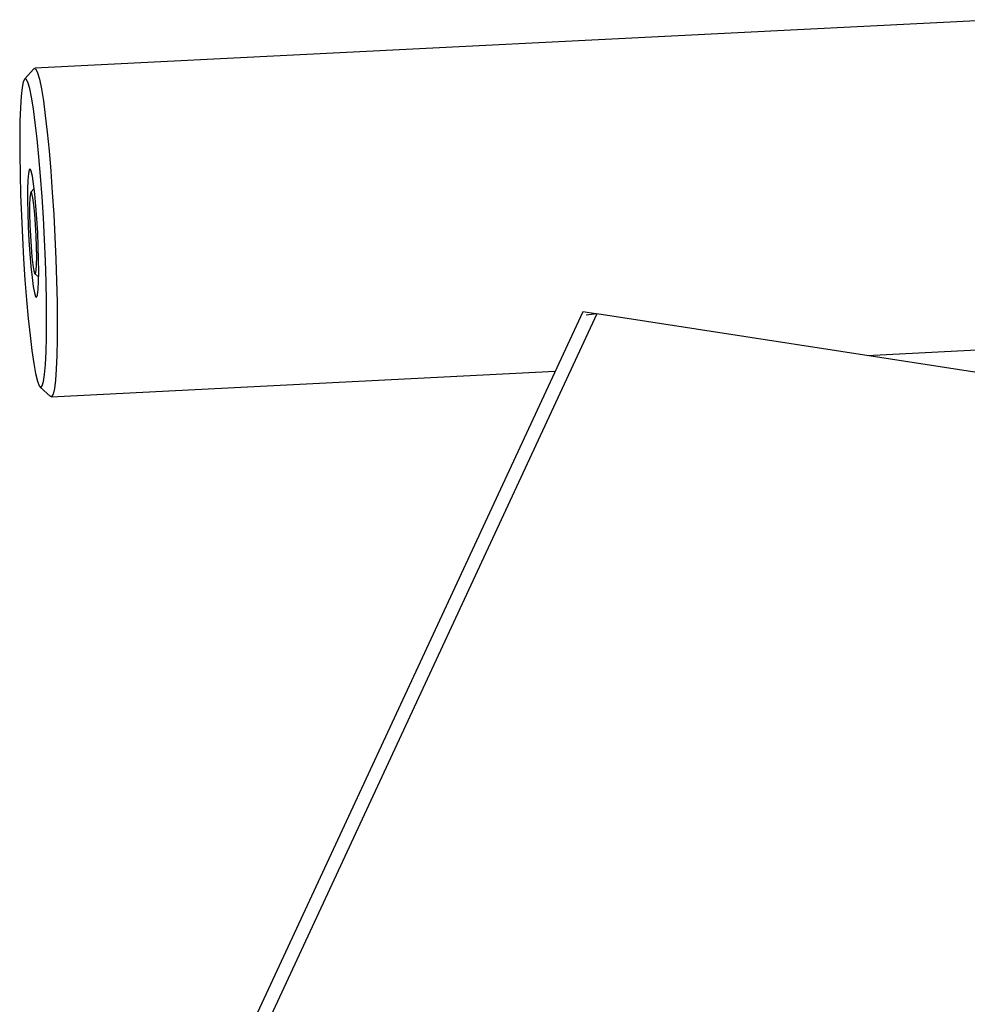
# Model space of a CAD drawing. Units: inches. Extents: x 9 to 124, y 5 to 91.
# Drawn here: x 110 to 113, y 69 to 72 of the extents above; entities that cross this region are included whole.
import ezdxf

# ---------------------------------------------------------------- set-up
doc = ezdxf.new("R2010")
doc.units = ezdxf.units.IN
doc.header["$LTSCALE"] = 12
doc.header["$MEASUREMENT"] = 0

msp = doc.modelspace()

# ---------------------------------------------------------------- linework, layer by layer
at = {"color": 7, "linetype": 'Continuous', "lineweight": 25}
for p, q in [((113.1603342, 71.7845044), (110.2315218, 71.6365814)), ((110.2290505, 71.6351807), (110.2008262, 71.6037935)), ((110.2300333, 71.2714304), (110.2199338, 71.2601992)), ((110.2325121, 71.0111537), (110.2436918, 71.0009972)), ((111.8982622, 70.8960257), (110.862986, 68.6655573)), ((111.9406886, 70.8903482), (110.9364707, 68.7267939)), ((111.937829, 70.8899054), (111.8982622, 70.8960257)), ((111.9406886, 70.8903482), (111.9088688, 70.8854203)), ((114.722555, 70.4600386), (111.9406886, 70.8903482)), ((112.762942, 70.763159), (113.210776, 70.7857774)), ((110.2819636, 70.6378544), (111.8143546, 70.7152495)), ((110.2481207, 70.6673826), (110.2793638, 70.6389989))]:
    msp.add_line(p, q, dxfattribs=at)
at = {"color": 7, "linetype": 'Continuous', "lineweight": 25, "flags": 128}
for points in [[(110.2290505, 71.6351807), (110.2301793, 71.6361463), (110.2351308, 71.6343475), (110.2404848, 71.623288), (110.2461416, 71.603174), (110.2519959, 71.5743801), (110.2579387, 71.5374427), (110.2638592, 71.4930499), (110.2696471, 71.4420286)], [(110.238987, 71.4222305), (110.2334237, 71.4711886), (110.2277325, 71.513617), (110.2220243, 71.5486899), (110.2164102, 71.5757245), (110.2109994, 71.5941947), (110.2058972, 71.603741), (110.201203, 71.6041776), (110.1970081, 71.595496), (110.1933942, 71.5778651), (110.1904316, 71.5516281), (110.188178, 71.5172958), (110.1866772, 71.4755363), (110.1859585, 71.4271624), (110.1860358, 71.3731157), (110.1869077, 71.3144481), (110.1885571, 71.2523016), (110.190952, 71.1878857), (110.1940457, 71.1224542), (110.197778, 71.0572808), (110.2020764, 70.9936338), (110.206857, 70.9327522), (110.212027, 70.8758208), (110.2174856, 70.8239479), (110.2231265, 70.7781431), (110.2288401, 70.7392978), (110.2345151, 70.7081682), (110.2400411, 70.6853603), (110.2453104, 70.6713178), (110.2502205, 70.6663142), (110.2546759, 70.6704468), (110.2585898, 70.6836351), (110.2618861, 70.7056226), (110.2645006, 70.7359812), (110.2663823, 70.7741201), (110.2674948, 70.8192968), (110.2678163, 70.8706322), (110.2673406, 70.9271269), (110.2660769, 70.9876815), (110.2640498, 71.0511172), (110.2612988, 71.1161994), (110.2578774, 71.1816613), (110.2538523, 71.2462288), (110.2493017, 71.3086452), (110.2443142, 71.3676955), (110.238987, 71.4222305)], [(110.2696471, 71.4420286), (110.2751946, 71.3853292), (110.2803984, 71.324008), (110.2851616, 71.2592072), (110.2893953, 71.1921341), (110.2930208, 71.1240379), (110.2959705, 71.0561873), (110.2981895, 70.9898461), (110.2996364, 70.9262501), (110.3002842, 70.8665841), (110.300121, 70.8119595), (110.2991497, 70.7633938), (110.2973884, 70.7217918), (110.29487, 70.6879284), (110.2916414, 70.6624343), (110.2877626, 70.6457846), (110.283306, 70.6382894), (110.2793638, 70.6389989)], [(110.2318977, 71.2547766), (110.2282846, 71.2852085), (110.2246047, 71.30865), (110.2210301, 71.3240049), (110.217728, 71.3305552), (110.2148527, 71.3279947), (110.2125387, 71.3164432), (110.2108943, 71.2964407), (110.2099962, 71.2689225), (110.2098865, 71.2351754), (110.2105703, 71.1967773), (110.2120157, 71.1555237), (110.214155, 71.1133436), (110.2168882, 71.0722092), (110.2200876, 71.034044), (110.2236035, 71.0006325), (110.2272715, 70.973537), (110.2309201, 70.9540244), (110.2343788, 70.9430072), (110.2374857, 70.9410005), (110.2400956, 70.9480982), (110.2420865, 70.9639682), (110.2433653, 70.9878687), (110.2438721, 71.018682), (110.2435834, 71.0549673), (110.2425125, 71.0950279), (110.2407096, 71.1369908), (110.2382589, 71.1788937), (110.2352751, 71.2187773), (110.2318977, 71.2547766)], [(110.2377513, 71.0638221), (110.2373473, 71.0940253), (110.2361653, 71.12732), (110.2342929, 71.1612369), (110.231869, 71.1932604), (110.2290734, 71.2210155), (110.2261134, 71.2424438), (110.2232085, 71.255956), (110.2205742, 71.2605501), (110.2184059, 71.2558852), (110.2168643, 71.2423073), (110.2160639, 71.2208235), (110.2160639, 71.1930271), (110.2168643, 71.1609796), (110.2184059, 71.1270579), (110.2205742, 71.0937778), (110.2232085, 71.0636074), (110.2261134, 71.0387845), (110.2290734, 71.02115), (110.231869, 71.0120117), (110.2342929, 71.0120475), (110.2361653, 71.0212547), (110.2373473, 71.0389503), (110.2377513, 71.0638221)]]:
    msp.add_lwpolyline(points, dxfattribs=at)

doc.saveas('drawing.dxf')
